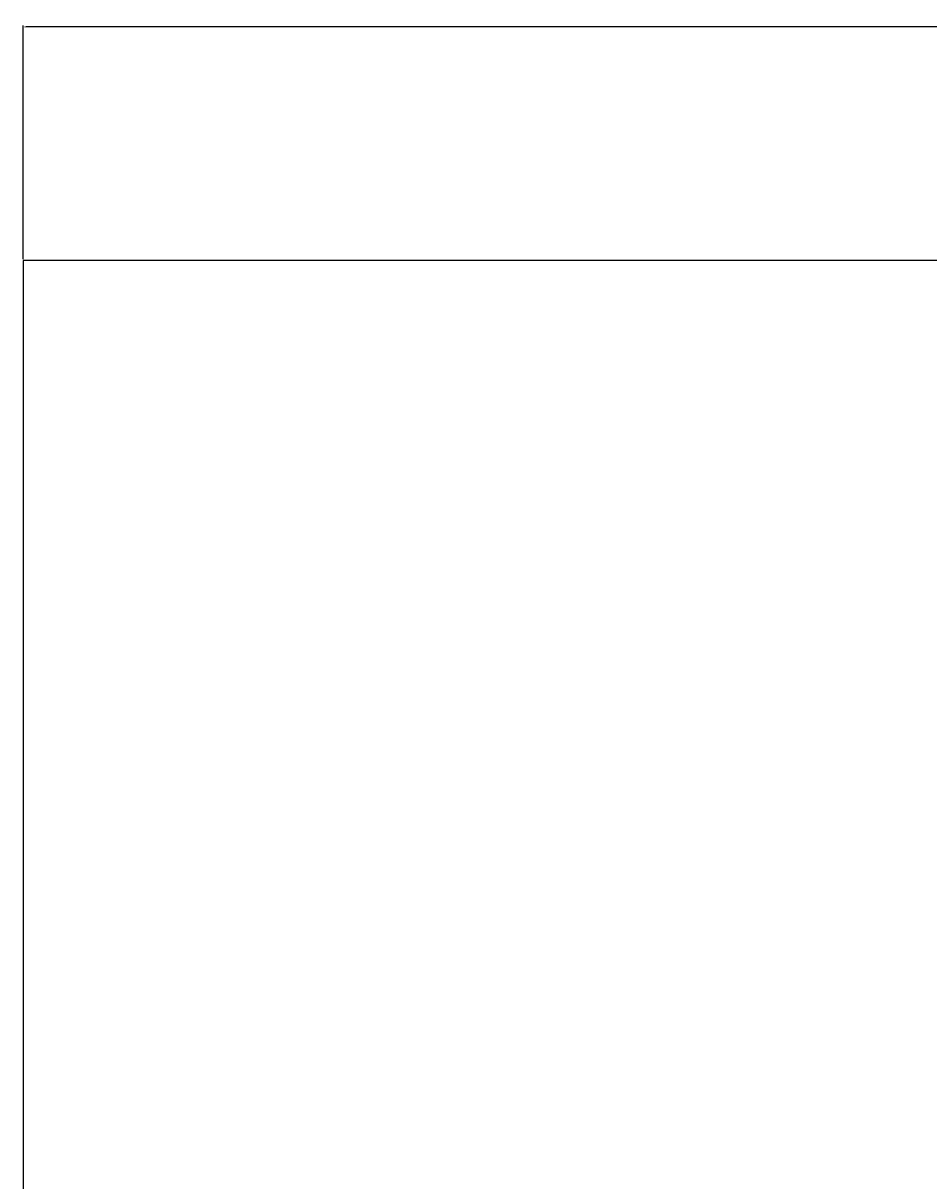
# Model space of a CAD drawing. Units: millimetres. Extents: x 0 to 1560, y 0 to 1215.
# Drawn here: x 0 to 337, y 784 to 1215 of the extents above; entities that cross this region are included whole.
import ezdxf

# ---------------------------------------------------------------- set-up
doc = ezdxf.new("R2010")
doc.units = ezdxf.units.MM
doc.header["$MEASUREMENT"] = 0
doc.layers.add('Bck', color=18, linetype='Continuous', true_color=0x000000)
doc.styles.add('Arial', font='arial.ttf')
doc.dimstyles.new('Default', dxfattribs={"dimtxt": 1, "dimasz": 1, "dimexe": 0.5, "dimexo": 0.5, "dimgap": 0.25, "dimtad": 1, "dimtoh": 1, "dimzin": 1, "dimdsep": 46, "dimtxsty": 'Arial', "dimcen": 0.5, "dimazin": 0, "dimtfac": 1, "dimtdec": 4, "dimtix": 1, "dimtmove": 1, "dimatfit": 3, "dimfxl": 1, "dimtolj": 1, "dimtzin": 1, "dimarcsym": 0})

# ---------------------------------------------------------------- blocks, each defined once
blk = doc.blocks.new('*D2')
at = {"layer": 'Bck', "color": 0, "lineweight": -2}
for p, q in [((0, 1127.46), (0, 1214.48)), ((1403.76, 1213.98), (1, 1213.98)), ((1404.76, 1127.46), (1404.76, 1214.48))]:
    blk.add_line(p, q, dxfattribs=at)
at = {"layer": 'Bck', "color": 0}
for points in [[(1, 1214.14), (1, 1213.81), (0, 1213.98)], [(1403.76, 1213.81), (1403.76, 1214.14), (1404.76, 1213.98)]]:
    blk.add_solid(points, dxfattribs=at)
at = {"layer": 'Defpoints', "color": 0}
for p in [(0, 1213.98), (0, 1126.96), (1404.76, 1126.96)]:
    blk.add_point(p, dxfattribs=at)
at = {"layer": 'Bck', "color": 0, "insert": (702.38, 1214.74), "char_height": 1, "attachment_point": 5, "style": 'Arial'}
blk.add_mtext('\\A1;1404.76', dxfattribs=at)

msp = doc.modelspace()

# ---------------------------------------------------------------- linework, layer by layer
at = {"layer": 'Bck'}
msp.add_lwpolyline([(0, 0), (1404.761, 0), (1404.761, 1126.957), (0, 1126.957), (0, 0)], dxfattribs=at)

# ---------------------------------------------------------------- dimensions: what is measured, and where the dimension line sits
dim = msp.add_linear_dim(base=(0, 1213.978), p1=(1404.761, 1126.957), p2=(0, 1126.957), dimstyle='Default', dxfattribs=at)
dim.commit()
dim.dimension.update_dxf_attribs({"geometry": '*D2', "text_midpoint": (702.381, 1214.738)})

doc.saveas('drawing.dxf')
